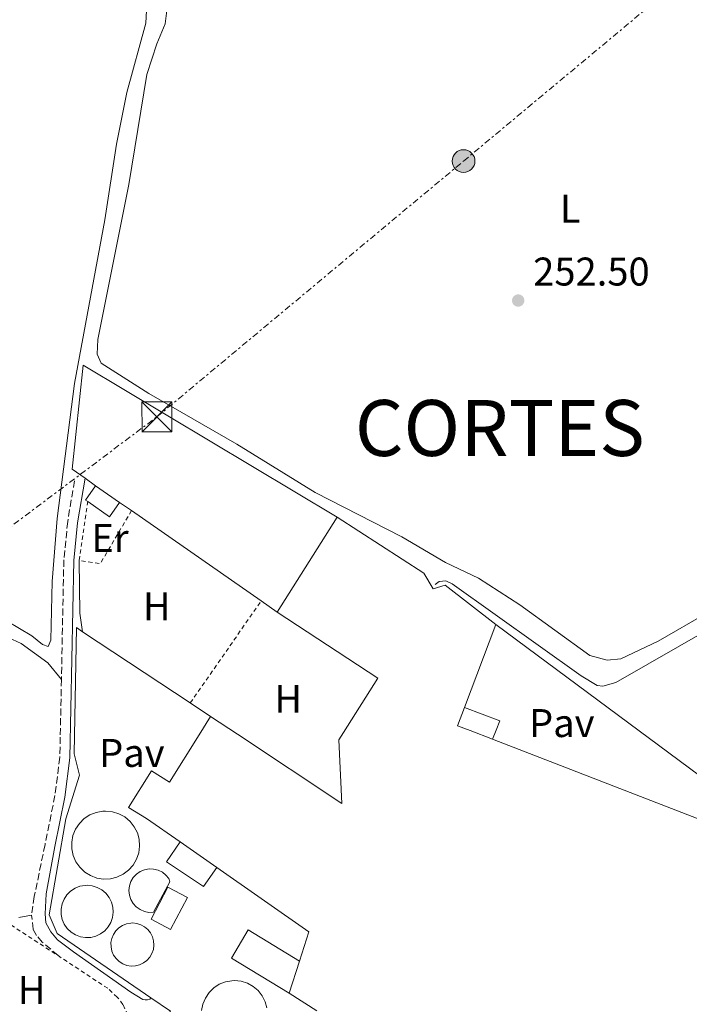
# Model space of a CAD drawing. Units: metres. Extents: x 629530 to 632987, y 4641714 to 4644090.
# Drawn here: x 630549 to 630716, y 4642624 to 4642871 of the extents above; entities that cross this region are included whole.
import ezdxf
from ezdxf.enums import TextEntityAlignment as Align

# ---------------------------------------------------------------- set-up
doc = ezdxf.new("R2010")
doc.units = ezdxf.units.M
doc.header["$MEASUREMENT"] = 0
for name, pattern in [('DGN Style 1', [1.045693079995523, 0.001739921930109024, -1.043953158065414]), ('DGN Style 2', [1.7399219301090239, 1.043953158065414, -0.6959687720436097]), ('DGN Style 3', [2.435890702152634, 1.739921930109024, -0.6959687720436097]), ('DGN Style 7', [3.4798438602180486, 1.565929737098122, -0.6959687720436097, 0.5219765790327072, -0.6959687720436097])]:
    doc.linetypes.add(name, pattern=pattern)
for name, color, linetype, lineweight in [('Acequia sin especificar', 4, 'Continuous', 0), ('Camino', 7, 'DGN Style 3', 0), ('Canal sin especificar no visto', 4, 'DGN Style 1', 13), ('Cota de punto acotado terreno', 7, 'Continuous', 0), ('Edificio', 1, 'Continuous', 13), ('Estanque', 4, 'Continuous', 0), ('Etiqueta de uso rústico', 92, 'Continuous', 0), ('Línea  de muro-pared o tapia', 1, 'Continuous', 13), ('Línea de cambio de uso (parcela vista)', 92, 'Continuous', 0), ('Línea eléctrica', 6, 'DGN Style 7', 0), ('Margen derecho', 7, 'Continuous', 0), ('Marquesina', 1, 'Continuous', 0), ('Nave industrial', 1, 'Continuous', 13), ('Pavimento', 7, 'Continuous', 0), ('Poste tendido eléctrico', 7, 'Continuous', 0), ('Punto acotado terreno (símbolo)', 7, 'Continuous', 0), ('Tela metálica o alambrada', 7, 'DGN Style 2', 0), ('Texto de Municipio', 7, 'Continuous', 0), ('Torre eléctrica', 7, 'Continuous', 0)]:
    doc.layers.add(name, color=color, linetype=linetype, lineweight=lineweight)
doc.styles.add('Style-Arial', font='arial.ttf')

# ---------------------------------------------------------------- blocks, each defined once
blk = doc.blocks.new('5PATER')
at = {"layer": 'Canal sin especificar no visto', "linetype": 'Continuous', "lineweight": 0}
h = blk.add_hatch(color=51, dxfattribs=at)
edge = h.paths.add_edge_path()
edge.add_ellipse((0, 0), major_axis=(-0.1095731443231308, -0.1110710700762829), ratio=0.9994222409660317, start_angle=0, end_angle=360)
blk = doc.blocks.new('5TME')
at = {"layer": 'Nave industrial', "color": 7, "linetype": 'Continuous', "lineweight": 0}
for p, q in [((-0.375, 0.375), (0.375, -0.375)), ((0.3723, 0.3776), (-0.3716, -0.3784))]:
    blk.add_line(p, q, dxfattribs=at)
at = {"layer": 'Nave industrial', "color": 7, "linetype": 'Continuous', "lineweight": 0, "flags": 128}
blk.add_lwpolyline([(-0.375, -0.375), (0.375, -0.375), (0.375, 0.375), (-0.375, 0.375), (-0.3716, -0.3784)], dxfattribs=at)
blk = doc.blocks.new('5PELE')
at = {"layer": 'Nave industrial', "linetype": 'Continuous', "lineweight": 0}
h = blk.add_hatch(color=9, dxfattribs=at)
edge = h.paths.add_edge_path()
edge.add_arc((-2.000000476837158e-05, 0), 0.2850000000000001, 0, 360)
at = {"layer": 'Nave industrial', "color": 252, "linetype": 'Continuous', "lineweight": 0}
blk.add_circle((-2.000000476837158e-05, 0), 0.2850000000000001, dxfattribs=at)

msp = doc.modelspace()

# ---------------------------------------------------------------- linework, layer by layer
at = {"layer": 'Acequia sin especificar', "color": 4, "linetype": 'Continuous', "lineweight": 0}
msp.add_polyline3d([(630652.5099999999, 4642729.26, 252.3699999999953), (630653.54, 4642730.01, 252.3699999999953), (630655.2199999997, 4642730.180000001, 252.3699999999953), (630656.75, 4642729.449999999, 252.3699999999953), (630689.0300000003, 4642706.42, 252.4400000000023), (630693.0800000001, 4642704.01, 252.3999999999942), (630694.4600000001, 4642703.880000001, 252.3999999999942), (630697.6900000004, 4642704.77, 252.3999999999942), (630721.7599999999, 4642718.49, 252.3999999999942)], dxfattribs=at)
at = {"layer": 'Camino', "color": 7, "linetype": 'DGN Style 3', "lineweight": 0}
for points in [[(630562.2600000014, 4642755.230000001, 254.1600000000035), (630560.5499999993, 4642745.050000002, 253.9700000000012), (630559.5900000005, 4642735.480000001, 253.9700000000012), (630558.989999997, 4642705.550000001, 253.9499999999971)], [(630558.989999997, 4642705.550000001, 253.9499999999971), (630558.6999999986, 4642691.120000001, 253.9299999999931), (630558.6000000002, 4642686.070000002, 253.9299999999931), (630557.3700000009, 4642676.489999999, 253.9700000000012), (630554.8799999988, 4642664.210000002, 254.1100000000006), (630552.190000002, 4642651.230000001, 253.9600000000065), (630551.5199999993, 4642646.530000002, 253.9199999999982)], [(630558.1499999987, 4642636.430000001, 254.050000000003), (630554.2100000003, 4642639.79, 253.9600000000065), (630552.760000002, 4642641.469999999, 253.9600000000065), (630551.9400000017, 4642643.010000003, 253.9600000000065), (630551.5199999993, 4642646.530000002, 253.9199999999982)]]:
    msp.add_polyline3d(points, dxfattribs=at)
at = {"layer": 'Edificio', "color": 1, "linetype": 'Continuous', "lineweight": 13, "elevation": 256.6900000000023, "flags": 128}
msp.add_lwpolyline([(630573.5499999998, 4642749.83), (630571.0499999998, 4642746.24), (630565.5599999997, 4642750.060000001), (630565.0499999998, 4642750.42), (630567.5499999998, 4642754.01), (630573.5499999998, 4642749.83)], close=True, dxfattribs=at)
at = {"layer": 'Edificio', "color": 51, "linetype": 'Continuous', "lineweight": 13, "elevation": 256.6900000000023, "flags": 128}
for points in [[(630565.5599999997, 4642750.060000001), (630565.0499999998, 4642750.42), (630567.5499999998, 4642754.01)], [(630567.5499999998, 4642754.01), (630573.5499999998, 4642749.83)], [(630573.5499999998, 4642749.83), (630571.0499999998, 4642746.24), (630565.5599999997, 4642750.060000001)]]:
    msp.add_lwpolyline(points, dxfattribs=at)
at = {"layer": 'Edificio', "color": 1, "linetype": 'Continuous', "lineweight": 13}
msp.add_polyline3d([(630590.54, 4642650.939999999, 257.7200000000012), (630586.2999999998, 4642642.960000001, 257.6300000000047), (630581.4100000003, 4642645.560000001, 257.3000000000029), (630585.6399999997, 4642653.539999999, 257.3999999999942)], close=True, dxfattribs=at)
at = {"layer": 'Edificio', "color": 51, "linetype": 'Continuous', "lineweight": 13}
msp.add_polyline3d([(630586.2999999998, 4642642.960000001, 257.6300000000047), (630581.4100000003, 4642645.560000001, 257.3000000000029), (630585.6399999997, 4642653.539999999, 257.3999999999942), (630590.54, 4642650.939999999, 257.7200000000012), (630586.2999999998, 4642642.960000001, 257.6300000000047)], dxfattribs=at)
at = {"layer": 'Estanque', "color": 4, "linetype": 'Continuous', "lineweight": 0, "flags": 128}
for points, elevation in [([(630571.2400000002, 4642655.65), (630569.54, 4642655.58), (630567.8600000005, 4642655.850000001), (630566.2599999999, 4642656.449999999), (630564.8200000003, 4642657.350000001), (630563.5899999999, 4642658.529999999), (630562.6100000005, 4642659.92), (630561.9299999997, 4642661.480000001), (630561.5700000003, 4642663.15), (630561.5599999997, 4642664.850000001), (630561.8799999999, 4642666.52), (630562.5199999996, 4642668.100000001), (630563.4699999997, 4642669.51), (630564.6799999997, 4642670.710000001), (630566.0999999996, 4642671.640000001), (630567.6799999997, 4642672.279999999), (630569.3600000005, 4642672.58), (630570.0499999998, 4642672.609999999), (630571.7400000002, 4642672.439999999), (630573.3600000005, 4642671.939999999), (630574.8600000005, 4642671.119999999), (630576.1600000003, 4642670.02), (630577.2199999997, 4642668.689999999), (630577.9900000002, 4642667.17), (630578.4400000004, 4642665.529999999), (630578.5599999997, 4642663.83), (630578.3399999999, 4642662.140000001), (630577.79, 4642660.529999999), (630576.9299999997, 4642659.07), (630575.7999999998, 4642657.800000001), (630574.4299999997, 4642656.779999999), (630572.8899999997, 4642656.050000001), (630571.2400000002, 4642655.65)], 254.1900000000024), ([(630582.04, 4642647.279999999), (630580.8799999999, 4642647.25), (630579.7400000002, 4642647.470000001), (630578.6699999999, 4642647.930000001), (630577.7199999997, 4642648.600000001), (630576.9400000004, 4642649.449999999), (630576.3499999996, 4642650.449999999), (630575.9900000002, 4642651.560000001), (630575.8700000001, 4642652.710000001), (630576, 4642653.859999999), (630576.3700000001, 4642654.960000001), (630576.9600000001, 4642655.960000001), (630577.75, 4642656.810000001), (630578.7000000002, 4642657.470000001), (630579.7699999996, 4642657.92), (630580.9100000003, 4642658.130000001), (630582.0700000003, 4642658.100000001), (630583.2000000002, 4642657.82), (630584.2400000002, 4642657.310000001), (630585.1500000004, 4642656.59), (630585.8899999997, 4642655.699999999), (630586.0899999999, 4642654.92), (630582.04, 4642647.279999999)], 255.1199999999955), ([(630566.3300000001, 4642640.99), (630565.0199999996, 4642640.939999999), (630563.7300000006, 4642641.15), (630562.5099999999, 4642641.609999999), (630561.4000000004, 4642642.300000001), (630560.4500000002, 4642643.199999999), (630559.7000000002, 4642644.279999999), (630559.1799999997, 4642645.470000001), (630558.9100000003, 4642646.75), (630558.8899999997, 4642648.060000001), (630559.1399999997, 4642649.350000001), (630559.6399999997, 4642650.550000001), (630560.3700000001, 4642651.640000001), (630561.29, 4642652.560000001), (630562.3899999997, 4642653.279999999), (630563.5999999996, 4642653.77), (630564.8899999997, 4642654), (630565.4199999999, 4642654.02), (630566.7199999997, 4642653.890000001), (630567.9699999997, 4642653.5), (630569.1100000005, 4642652.880000001), (630570.1100000005, 4642652.029999999), (630570.9299999997, 4642651.01), (630571.5199999996, 4642649.84), (630571.8700000001, 4642648.58), (630571.9600000001, 4642647.279999999), (630571.79, 4642645.980000001), (630571.3700000001, 4642644.75), (630570.7000000002, 4642643.619999999), (630569.8300000001, 4642642.640000001), (630568.7800000003, 4642641.859999999), (630567.5999999996, 4642641.300000001), (630566.3300000001, 4642640.99)], 254.1399999999995), ([(630577.5099999999, 4642633.869999999), (630576.4299999997, 4642633.83), (630575.3700000001, 4642634), (630574.3600000005, 4642634.380000001), (630573.4500000002, 4642634.949999999), (630572.6699999999, 4642635.689999999), (630572.0499999998, 4642636.57), (630571.6200000001, 4642637.560000001), (630571.4000000004, 4642638.609999999), (630571.3799999999, 4642639.689999999), (630571.5899999999, 4642640.75), (630572, 4642641.74), (630572.5999999996, 4642642.640000001), (630573.3600000005, 4642643.4), (630574.2599999999, 4642643.99), (630575.2599999999, 4642644.390000001), (630576.3200000003, 4642644.58), (630576.75, 4642644.600000001), (630577.8300000001, 4642644.49), (630578.8499999996, 4642644.17), (630579.7999999998, 4642643.66), (630580.6200000001, 4642642.960000001), (630581.29, 4642642.119999999), (630581.7800000003, 4642641.16), (630582.0599999997, 4642640.119999999), (630582.1399999997, 4642639.050000001), (630582, 4642637.980000001), (630581.6500000004, 4642636.960000001), (630581.1100000005, 4642636.029999999), (630580.3899999997, 4642635.230000001), (630579.5300000003, 4642634.59), (630578.5499999998, 4642634.130000001), (630577.5099999999, 4642633.869999999)], 254.5099999999947)]:
    msp.add_lwpolyline(points, close=True, dxfattribs=dict(at, elevation=elevation))
for points, elevation in [([(630570.0499999998, 4642672.609999999), (630571.7400000002, 4642672.439999999), (630573.3600000005, 4642671.939999999), (630574.8600000005, 4642671.119999999), (630576.1600000003, 4642670.02), (630577.2199999997, 4642668.689999999), (630577.9900000002, 4642667.17), (630578.4400000004, 4642665.529999999), (630578.5599999997, 4642663.83), (630578.3399999999, 4642662.140000001), (630577.79, 4642660.529999999), (630576.9299999997, 4642659.07), (630575.7999999998, 4642657.800000001), (630574.4299999997, 4642656.779999999), (630572.8899999997, 4642656.050000001), (630571.2400000002, 4642655.65), (630569.54, 4642655.58), (630567.8600000005, 4642655.850000001), (630566.2599999999, 4642656.449999999), (630564.8200000003, 4642657.350000001), (630563.5899999999, 4642658.529999999), (630562.6100000005, 4642659.92), (630561.9299999997, 4642661.480000001), (630561.5700000003, 4642663.15), (630561.5599999997, 4642664.850000001), (630561.8799999999, 4642666.52), (630562.5199999996, 4642668.100000001), (630563.4699999997, 4642669.51), (630564.6799999997, 4642670.710000001), (630566.0999999996, 4642671.640000001), (630567.6799999997, 4642672.279999999), (630569.3600000005, 4642672.58), (630570.0499999998, 4642672.609999999)], 254.1900000000024), ([(630586.0899999999, 4642654.92), (630582.04, 4642647.279999999), (630580.8799999999, 4642647.25), (630579.7400000002, 4642647.470000001), (630578.6699999999, 4642647.930000001), (630577.7199999997, 4642648.600000001), (630576.9400000004, 4642649.449999999), (630576.3499999996, 4642650.449999999), (630575.9900000002, 4642651.560000001), (630575.8700000001, 4642652.710000001), (630576, 4642653.859999999), (630576.3700000001, 4642654.960000001), (630576.9600000001, 4642655.960000001), (630577.75, 4642656.810000001), (630578.7000000002, 4642657.470000001), (630579.7699999996, 4642657.92), (630580.9100000003, 4642658.130000001), (630582.0700000003, 4642658.100000001), (630583.2000000002, 4642657.82), (630584.2400000002, 4642657.310000001), (630585.1500000004, 4642656.59), (630585.8899999997, 4642655.699999999), (630586.0899999999, 4642654.92)], 255.1199999999955), ([(630565.4199999999, 4642654.02), (630566.7199999997, 4642653.890000001), (630567.9699999997, 4642653.5), (630569.1100000005, 4642652.880000001), (630570.1100000005, 4642652.029999999), (630570.9299999997, 4642651.01), (630571.5199999996, 4642649.84), (630571.8700000001, 4642648.58), (630571.9600000001, 4642647.279999999), (630571.79, 4642645.980000001), (630571.3700000001, 4642644.75), (630570.7000000002, 4642643.619999999), (630569.8300000001, 4642642.640000001), (630568.7800000003, 4642641.859999999), (630567.5999999996, 4642641.300000001), (630566.3300000001, 4642640.99), (630565.0199999996, 4642640.939999999), (630563.7300000006, 4642641.15), (630562.5099999999, 4642641.609999999), (630561.4000000004, 4642642.300000001), (630560.4500000002, 4642643.199999999), (630559.7000000002, 4642644.279999999), (630559.1799999997, 4642645.470000001), (630558.9100000003, 4642646.75), (630558.8899999997, 4642648.060000001), (630559.1399999997, 4642649.350000001), (630559.6399999997, 4642650.550000001), (630560.3700000001, 4642651.640000001), (630561.29, 4642652.560000001), (630562.3899999997, 4642653.279999999), (630563.5999999996, 4642653.77), (630564.8899999997, 4642654), (630565.4199999999, 4642654.02)], 254.1399999999995), ([(630576.75, 4642644.600000001), (630577.8300000001, 4642644.49), (630578.8499999996, 4642644.17), (630579.7999999998, 4642643.66), (630580.6200000001, 4642642.960000001), (630581.29, 4642642.119999999), (630581.7800000003, 4642641.16), (630582.0599999997, 4642640.119999999), (630582.1399999997, 4642639.050000001), (630582, 4642637.980000001), (630581.6500000004, 4642636.960000001), (630581.1100000005, 4642636.029999999), (630580.3899999997, 4642635.230000001), (630579.5300000003, 4642634.59), (630578.5499999998, 4642634.130000001), (630577.5099999999, 4642633.869999999), (630576.4299999997, 4642633.83), (630575.3700000001, 4642634), (630574.3600000005, 4642634.380000001), (630573.4500000002, 4642634.949999999), (630572.6699999999, 4642635.689999999), (630572.0499999998, 4642636.57), (630571.6200000001, 4642637.560000001), (630571.4000000004, 4642638.609999999), (630571.3799999999, 4642639.689999999), (630571.5899999999, 4642640.75), (630572, 4642641.74), (630572.5999999996, 4642642.640000001), (630573.3600000005, 4642643.4), (630574.2599999999, 4642643.99), (630575.2599999999, 4642644.390000001), (630576.3200000003, 4642644.58), (630576.75, 4642644.600000001)], 254.5099999999947), ([(630594.0700000003, 4642622.67), (630594.3799999999, 4642624.289999999), (630595.0099999999, 4642625.810000001), (630595.9299999997, 4642627.180000001), (630597.0999999996, 4642628.34), (630598.4800000006, 4642629.25), (630600.0099999999, 4642629.859999999), (630601.6299999999, 4642630.15), (630602.29, 4642630.180000001), (630603.9299999997, 4642630.02), (630605.5099999999, 4642629.529999999), (630606.9500000002, 4642628.74), (630608.2100000001, 4642627.680000001), (630609.2400000002, 4642626.380000001), (630609.9900000002, 4642624.91), (630610.4299999997, 4642623.33)], 254.4700000000014), ([(630594.0700000003, 4642622.67), (630594.3799999999, 4642624.289999999), (630595.0099999999, 4642625.810000001), (630595.9299999997, 4642627.180000001), (630597.0999999996, 4642628.34), (630598.4800000006, 4642629.25), (630600.0099999999, 4642629.859999999), (630601.6299999999, 4642630.15), (630602.29, 4642630.180000001)], 254.4700000000014), ([(630602.29, 4642630.180000001), (630603.9299999997, 4642630.02), (630605.5099999999, 4642629.529999999), (630606.9500000002, 4642628.74), (630608.2100000001, 4642627.680000001), (630609.2400000002, 4642626.380000001), (630609.9900000002, 4642624.91), (630610.4299999997, 4642623.33)], 254.4700000000014)]:
    msp.add_lwpolyline(points, dxfattribs=dict(at, elevation=elevation))
at = {"layer": 'Línea  de muro-pared o tapia', "color": 1, "linetype": 'Continuous', "lineweight": 13, "flags": 128}
for points, elevation in [([(630567.5499999998, 4642754.01), (630564.9000000004, 4642755.859999999)], 256.5500000000029), ([(630591.2400000002, 4642699.65), (630596.3200000003, 4642696.289999999)], 256.5800000000018)]:
    msp.add_lwpolyline(points, dxfattribs=dict(at, elevation=elevation))
at = {"layer": 'Línea  de muro-pared o tapia', "color": 1, "linetype": 'Continuous', "lineweight": 13, "extrusion": (-0.002263517492987553, 0.001572309130783389, 0.9999962021590663), "elevation": 6129.082714237697, "flags": 128}
msp.add_lwpolyline([(630575.4953623058, 4642743.861984385), (630572.5153473042, 4642745.931986945)], dxfattribs=at)
at = {"layer": 'Línea  de muro-pared o tapia', "color": 1, "linetype": 'Continuous', "lineweight": 13, "extrusion": (-0.00145342387522307, 0.001011350111012142, 0.9999984323637673), "elevation": 4035.518076411639, "flags": 128}
msp.add_lwpolyline([(630608.6869437417, 4642723.473035164), (630576.2368762762, 4642746.053046713)], dxfattribs=at)
at = {"layer": 'Línea  de muro-pared o tapia', "color": 1, "linetype": 'Continuous', "lineweight": 13, "extrusion": (-0.001680337743157053, 0.00116911279363109, 0.9999979048179775), "elevation": 4624.872797275915, "flags": 128}
msp.add_lwpolyline([(630612.5309782288, 4642720.155895477), (630608.5209670869, 4642722.945897384)], dxfattribs=at)
at = {"layer": 'Línea  de muro-pared o tapia', "color": 1, "linetype": 'Continuous', "lineweight": 13, "extrusion": (0.007569801471226711, -0.005617737620962226, 0.9999555685777786), "elevation": -21050.76136082091, "flags": 128}
msp.add_lwpolyline([(630647.6459893693, 4642674.3119475), (630698.759066904, 4642636.381348969)], dxfattribs=at)
at = {"layer": 'Línea  de muro-pared o tapia', "color": 1, "linetype": 'Continuous', "lineweight": 13, "extrusion": (0.0007741557927729016, -0.0005119880484339872, 0.9999995692754308), "elevation": -1632.250982466116, "flags": 128}
msp.add_lwpolyline([(630563.8923897718, 4642717.252808873), (630590.8524049175, 4642699.422806534)], dxfattribs=at)
at = {"layer": 'Línea  de muro-pared o tapia', "color": 1, "linetype": 'Continuous', "lineweight": 13, "extrusion": (0.006890152634673947, 0.01603353221962522, 0.9998477142251381), "elevation": 79038.62407284402, "flags": 128}
msp.add_lwpolyline([(1253653.887069783, -4513706.980256157), (1253650.723887985, -4513723.024893295), (1253656.51694242, -4513724.170938806)], dxfattribs=at)
at = {"layer": 'Línea  de muro-pared o tapia', "color": 1, "linetype": 'Continuous', "lineweight": 13}
for points in [[(630564.9000000004, 4642755.859999999, 256.5500000000029), (630561.6500000004, 4642758.119999999, 256.5399999999936), (630564.4699999997, 4642784.130000001, 256.5399999999936), (630627.9699999997, 4642746.09, 256.429999999993)], [(630581.4000000004, 4642625.84, 256.1699999999983), (630557.8899999997, 4642641.980000001, 256.1000000000058), (630555.9500000002, 4642646.619999999, 255.9600000000064), (630560.0999999996, 4642670.630000001, 256.2799999999988), (630563.5099999999, 4642681.539999999, 256.1300000000047), (630562.1500000004, 4642686.92, 256.0599999999977), (630562.75, 4642718.49, 256.6100000000006), (630564.2800000003, 4642717.480000001, 256.6100000000006)]]:
    msp.add_polyline3d(points, dxfattribs=at)
at = {"layer": 'Línea de cambio de uso (parcela vista)', "color": 92, "linetype": 'Continuous', "lineweight": 0, "extrusion": (-0.04954934359057757, -0.007427096472916813, 0.9987440617033599), "elevation": -65472.23584468731, "flags": 128}
msp.add_lwpolyline([(-4497969.059458883, 1310186.730692892), (-4497956.011244713, 1310184.934389192), (-4497951.289073603, 1310184.934389192)], dxfattribs=at)
at = {"layer": 'Línea de cambio de uso (parcela vista)', "color": 92, "linetype": 'Continuous', "lineweight": 0}
for points in [[(630720.7699999996, 4642722.300000001, 252.6999999999971), (630708.2800000003, 4642715.08, 252.7400000000052), (630698.9900000002, 4642710.65, 252.7400000000052), (630695.5700000003, 4642710.350000001, 252.7400000000052), (630691.2000000002, 4642711.529999999, 252.6999999999971), (630673.7000000002, 4642724.199999999, 252.6300000000047), (630663.3499999996, 4642730.859999999, 252.5899999999965), (630655.0800000001, 4642734.779999999, 252.5099999999948), (630644.2100000001, 4642741.199999999, 252.4400000000023), (630622.4600000001, 4642752.27, 252.7400000000052), (630602.8499999996, 4642764.359999999, 252.4799999999959), (630580.8499999996, 4642777.09, 252.4400000000023), (630568.9199999999, 4642784.689999999, 252.6300000000047), (630567.9299999997, 4642786.880000001, 252.5899999999965), (630568.1100000005, 4642790.560000001, 252.5099999999948), (630575.8799999999, 4642829.4, 252.5899999999965), (630580.4000000004, 4642856.850000001, 252.4799999999959), (630582.8399999999, 4642864.550000001, 252.4400000000023), (630584.9800000006, 4642869.560000001, 252.4400000000023), (630585.8200000003, 4642876.300000001, 252.4400000000023)], [(630545.4000000004, 4642720.140000001, 253.1900000000023), (630551.5800000001, 4642716.480000001, 253.1900000000023), (630554.2699999996, 4642714.289999999, 253.2299999999959), (630555.6900000004, 4642713.810000001, 253.2299999999959), (630556.3499999996, 4642715.380000001, 253.2299999999959), (630556.7100000001, 4642730, 253.1900000000023), (630557.9500000002, 4642745.779999999, 253.2299999999959), (630562.2599999999, 4642779.57, 253.3399999999965), (630569.8499999996, 4642820.52, 253.3399999999965), (630572.7699999996, 4642839.460000001, 252.9700000000012), (630575.3399999999, 4642852.41, 252.7799999999988), (630580.0899999999, 4642869.74, 252.820000000007), (630580.3099999997, 4642872.9, 252.820000000007)], [(630558.9900000002, 4642705.550000001, 253.9499999999971), (630555.5899999999, 4642709.65, 253.929999999993), (630548.9500000002, 4642714.529999999, 253.8999999999942), (630539.0800000001, 4642719, 253.929999999993)], [(630548.3499999996, 4642646.01, 253.75), (630551.5199999996, 4642646.529999999, 253.9199999999983)]]:
    msp.add_polyline3d(points, dxfattribs=at)
at = {"layer": 'Línea eléctrica', "color": 6, "linetype": 'DGN Style 7', "lineweight": 0}
msp.add_polyline3d([(629763.7899999983, 4642106.289999999, 259.9400000000023), (629855.0700000008, 4642181.81, 259.6100000000006), (629934.8400000001, 4642247.539999999, 258.8899999999995), (630060.1399999997, 4642350.620000003, 257.4799999999959), (630204.3900000015, 4642469.609999999, 256.5800000000018), (630304.3299999988, 4642551.910000001, 255.820000000007), (630395.3200000008, 4642628.510000003, 255.2200000000012), (630478.2399999994, 4642692.539999999, 254.0599999999977), (630505.3972571347, 4642712.9643961, 253.709600000002), (630582.8700000005, 4642771.230000001, 252.7100000000064), (630659.6099999986, 4642835.219999998, 252.4400000000023), (630710.2600000022, 4642877.409999999, 252.4799999999959), (630744.0500000014, 4642905.81, 251.5500000000029), (630773.12, 4642981.969999999, 251.820000000007), (630748.3799999988, 4642996.359999998, 251.7400000000052), (630716.0799999982, 4643016.620000001, 251.6499999999942), (630684.550000001, 4643034.890000001, 251.7400000000052)], dxfattribs=at)
at = {"layer": 'Margen derecho', "color": 7, "linetype": 'Continuous', "lineweight": 0}
msp.add_polyline3d([(630564.899999999, 4642755.86, 254.1600000000035), (630563.0300000004, 4642744.720000001, 253.9700000000012), (630562.0799999982, 4642735.320000002, 253.9700000000012), (630561.1000000014, 4642685.890000001, 253.9299999999931), (630559.8399999986, 4642676.080000003, 253.9700000000012), (630557.3199999996, 4642663.720000001, 254.1100000000006), (630555.2099999995, 4642651.9, 253.9600000000065), (630554.8899999999, 4642646.910000001, 253.8699999999955), (630555.0599999975, 4642644.600000002, 253.8699999999955), (630556.3400000005, 4642642.370000001, 253.8699999999955), (630558.0399999992, 4642640.410000001, 253.9299999999931), (630561.98, 4642637.350000001, 254.0399999999936), (630576.3799999988, 4642627.250000001, 254.1499999999944), (630579.3200000004, 4642625.460000004, 254.1499999999944), (630579.9499999986, 4642625.330000003, 254.1499999999944), (630580.5499999997, 4642625.34, 254.1499999999944), (630581.1000000018, 4642625.5, 254.1499999999944), (630581.3999999991, 4642625.84, 254.1499999999944)], dxfattribs=at)
at = {"layer": 'Marquesina', "color": 1, "linetype": 'Continuous', "lineweight": 0}
for points in [[(630666.9000000004, 4642690.550000001, 260.7799999999988), (630661.29, 4642692.730000001, 262.9799999999959), (630658.0999999996, 4642693.960000001, 263.0500000000029), (630659.8200000003, 4642698.529999999, 263.0500000000029), (630668.6799999997, 4642695.140000001, 260.0399999999936), (630667.79, 4642692.83, 260.4100000000035)], [(630597.8399999999, 4642658.49, 261.4199999999983), (630594.5, 4642653.689999999, 258.4700000000012), (630585.3200000003, 4642659.91, 258.3699999999953), (630588.6600000003, 4642664.890000001, 258.6999999999971)], [(630618.54, 4642635.02, 258.4600000000065), (630615.9600000001, 4642627.029999999, 262.7799999999988), (630601.5099999999, 4642635.76, 257.3000000000029), (630605.6900000004, 4642642.92, 258.4100000000035)]]:
    msp.add_polyline3d(points, close=True, dxfattribs=at)
for points in [[(630659.8200000003, 4642698.529999999, 260.0399999999936), (630668.6799999997, 4642695.140000001, 260.0399999999936), (630667.79, 4642692.83, 260.4100000000035), (630666.9000000004, 4642690.550000001, 260.7799999999988)], [(630597.8399999999, 4642658.49, 259.070000000007), (630594.5, 4642653.689999999, 258.4700000000012), (630585.3200000003, 4642659.91, 258.3699999999953), (630588.6600000003, 4642664.890000001, 258.6999999999971)], [(630615.9600000001, 4642627.029999999, 257.6300000000047), (630601.5099999999, 4642635.76, 257.3000000000029), (630605.6900000004, 4642642.92, 258.4100000000035), (630618.54, 4642635.02, 258.4600000000065)]]:
    msp.add_polyline3d(points, dxfattribs=at)
at = {"layer": 'Nave industrial', "color": 1, "linetype": 'Continuous', "lineweight": 13, "extrusion": (-0.004954433413507922, -0.007838456068097162, 0.9999570051737324), "elevation": -39255.59676004634, "flags": 128}
msp.add_lwpolyline([(630621.521707265, 4642581.012243669), (630606.5406029383, 4642557.311515555)], dxfattribs=at)
at = {"layer": 'Nave industrial', "color": 1, "linetype": 'Continuous', "lineweight": 13, "extrusion": (0.0004768136682494308, 0.001263799493248885, 0.9999990877293672), "elevation": 6431.19703174028, "flags": 128}
msp.add_lwpolyline([(630659.6228832895, 4642694.109888282), (630667.4628967026, 4642714.889904878)], dxfattribs=at)
at = {"layer": 'Nave industrial', "color": 1, "linetype": 'Continuous', "lineweight": 13, "extrusion": (0.01883900749839897, -0.007090392323991622, 0.999797388540882), "elevation": -20774.55253079473, "flags": 128}
msp.add_lwpolyline([(4567279.296583658, 1044913.678677748), (4567279.360766036, 1044919.698210891), (4567279.388269843, 1044923.117734568), (4567284.271230009, 1044923.117734568)], dxfattribs=at)
at = {"layer": 'Nave industrial', "color": 1, "linetype": 'Continuous', "lineweight": 13, "extrusion": (0.01906430862050914, -0.007374968243589874, 0.9997910591619772), "elevation": -21953.66187491371, "flags": 128}
msp.add_lwpolyline([(4557528.464007196, 1086566.743539609), (4557528.464007196, 1086631.808573998)], dxfattribs=at)
at = {"layer": 'Nave industrial', "color": 1, "linetype": 'Continuous', "lineweight": 13, "extrusion": (-0.03588443674305678, 0.02501747224319003, 0.9990427584854389), "elevation": 93780.10136632055, "flags": 128}
msp.add_lwpolyline([(-4169114.810058078, -2135805.796458539), (-4169114.810058078, -2135794.595007739)], dxfattribs=at)
at = {"layer": 'Nave industrial', "color": 1, "linetype": 'Continuous', "lineweight": 13, "extrusion": (-0.03777108906141988, 0.02159850004056023, 0.999052976386694), "elevation": 76717.26483708034, "flags": 128}
msp.add_lwpolyline([(-4343283.944559867, -1755488.188266463), (-4343291.549888375, -1755489.797079157), (-4343294.043272721, -1755517.836386112)], dxfattribs=at)
at = {"layer": 'Nave industrial', "color": 1, "linetype": 'Continuous', "lineweight": 13, "extrusion": (0.002561740282507409, 0.007933451495052016, 0.9999652483132105), "elevation": 38710.30152759822, "flags": 128}
msp.add_lwpolyline([(630613.2174582594, 4642466.023598799), (630615.7976291208, 4642474.013850254)], dxfattribs=at)
at = {"layer": 'Nave industrial', "color": 1, "linetype": 'Continuous', "lineweight": 13, "extrusion": (0.009285149369351696, -0.005877016507404177, 0.9999396215162997), "elevation": -21166.66817599165, "flags": 128}
msp.add_lwpolyline([(630593.2550569351, 4642578.429592072), (630586.3345195745, 4642582.809667715)], dxfattribs=at)
at = {"layer": 'Nave industrial', "color": 1, "linetype": 'Continuous', "lineweight": 13}
for points in [[(630622.8799999999, 4642622.65, 262.6900000000023), (630615.9600000001, 4642627.029999999, 262.7799999999988), (630618.54, 4642635.02, 262.7100000000065), (630620.9199999999, 4642642.42, 262.6399999999995), (630597.8399999999, 4642658.49, 261.4199999999983), (630588.6600000003, 4642664.890000001, 260.929999999993), (630580.2599999999, 4642670.74, 260.4799999999959), (630575.8099999997, 4642673.51, 257.6600000000035), (630581.4900000002, 4642682.630000001, 257.6600000000035), (630586.0499999998, 4642679.789999999, 261.5299999999988), (630593.4400000004, 4642691.66, 260.9700000000012), (630596.3200000003, 4642696.289999999, 260.7400000000052), (630603.0700000003, 4642691.810000001, 261.2299999999959), (630629.1399999997, 4642674.529999999, 263.1300000000047), (630628.4400000004, 4642690.449999999, 262.9400000000023), (630629.5599999997, 4642692.230000001, 262.929999999993), (630638.1900000004, 4642705.859999999, 262.8699999999953), (630612.9900000002, 4642722.390000001, 260.5200000000041), (630627.9699999997, 4642746.09, 260.7799999999988), (630649.6799999997, 4642732.16, 261.0399999999936), (630652.04, 4642728.17, 262.6100000000006), (630655.04, 4642729.140000001, 263.0500000000029), (630667.6600000003, 4642719.310000001, 263.0200000000041), (630659.8200000003, 4642698.529999999, 263.0500000000029), (630658.0999999996, 4642693.960000001, 263.0500000000029), (630661.29, 4642692.730000001, 262.9799999999959), (630666.9000000004, 4642690.550000001, 262.8600000000006), (630727.5700000003, 4642667.08, 261.5299999999988)], [(630667.6600000003, 4642719.310000001, 263.0200000000041), (630655.04, 4642729.140000001, 263.0500000000029), (630652.04, 4642728.17, 262.6100000000006), (630649.6799999997, 4642732.16, 261.0399999999936), (630627.9699999997, 4642746.09, 260.7799999999988)], [(630612.9900000002, 4642722.390000001, 260.5200000000041), (630638.1900000004, 4642705.859999999, 262.8699999999953), (630629.5599999997, 4642692.230000001, 262.929999999993), (630628.4400000004, 4642690.449999999, 262.9400000000023), (630629.1399999997, 4642674.529999999, 263.1300000000047), (630603.0700000003, 4642691.810000001, 261.2299999999959), (630596.3200000003, 4642696.289999999, 260.7400000000052)], [(630596.3200000003, 4642696.289999999, 260.7400000000052), (630593.4400000004, 4642691.66, 260.9700000000012), (630586.0499999998, 4642679.789999999, 261.5299999999988), (630581.4900000002, 4642682.630000001, 257.6600000000035), (630575.8099999997, 4642673.51, 257.6600000000035), (630580.2599999999, 4642670.74, 260.4799999999959), (630588.6600000003, 4642664.890000001, 260.929999999993)]]:
    msp.add_polyline3d(points, dxfattribs=at)
at = {"layer": 'Tela metálica o alambrada', "color": 7, "linetype": 'DGN Style 2', "lineweight": 0, "extrusion": (-0.0004823112352248731, -0.003322087667538813, 0.9999943655388274), "elevation": -15473.5730040923, "flags": 128}
msp.add_lwpolyline([(630563.4692274843, 4642709.534594422), (630565.6092513507, 4642724.27467576)], dxfattribs=at)
at = {"layer": 'Tela metálica o alambrada', "color": 7, "linetype": 'DGN Style 2', "lineweight": 0, "extrusion": (0.007124113124720033, -0.0147415642487203, 0.9998659576641697), "elevation": -63694.87993737146, "flags": 128}
msp.add_lwpolyline([(630558.7132083711, 4642313.244414517), (630550.9044040907, 4642299.972972404), (630545.6041823728, 4642300.803062604)], dxfattribs=at)
at = {"layer": 'Tela metálica o alambrada', "color": 7, "linetype": 'DGN Style 2', "lineweight": 0, "elevation": 254.0800000000018, "flags": 128}
msp.add_lwpolyline([(630591.2400000002, 4642699.65), (630608.9800000006, 4642725.180000001)], dxfattribs=at)
at = {"layer": 'Tela metálica o alambrada', "color": 7, "linetype": 'DGN Style 2', "lineweight": 0, "extrusion": (0.002394207985552714, -0.001559208999913314, 0.9999959183093783), "elevation": -5475.104183849571, "flags": 128}
msp.add_lwpolyline([(630535.2043822207, 4642646.906617079), (630555.7344909743, 4642633.536600825)], dxfattribs=at)
at = {"layer": 'Tela metálica o alambrada', "color": 7, "linetype": 'DGN Style 2', "lineweight": 0}
msp.add_polyline3d([(630568.4100000003, 4642605.310000001, 254.2100000000064), (630574.1500000004, 4642614.02, 254.0500000000029), (630575.7199999997, 4642616.960000001, 254.0099999999948), (630576.0899999999, 4642618.27, 254.0099999999948), (630575.6100000005, 4642621.560000001, 254.0099999999948), (630574.3899999997, 4642624.210000001, 254.0099999999948), (630572.9699999997, 4642626.029999999, 254.0099999999948), (630570.5800000001, 4642628.25, 253.9600000000064), (630558.1500000004, 4642636.430000001, 254.0500000000029)], dxfattribs=at)

# ---------------------------------------------------------------- block references
at = {"layer": 'Poste tendido eléctrico', "color": 7, "linetype": 'Continuous', "lineweight": 0, "xscale": 10, "yscale": 10, "zscale": 10}
msp.add_blockref('5PELE', (630659.6099999986, 4642835.219999998, 252.4400000000023), dxfattribs=at)
at = {"layer": 'Punto acotado terreno (símbolo)', "color": 7, "linetype": 'Continuous', "lineweight": 0, "xscale": 10, "yscale": 10, "zscale": 10}
msp.add_blockref('5PATER', (630673.2899999997, 4642800.330000003, 252.5000000000005), dxfattribs=at)
at = {"layer": 'Torre eléctrica', "color": 7, "linetype": 'Continuous', "lineweight": 0, "xscale": 10, "yscale": 10, "zscale": 10}
msp.add_blockref('5TME', (630582.8700000005, 4642771.230000001, 252.7100000000064), dxfattribs=at)

# ---------------------------------------------------------------- texts
at = {"layer": 'Cota de punto acotado terreno', "color": 7, "linetype": 'Continuous', "lineweight": 0, "style": 'Style-Arial'}
msp.add_text('252.50', height=7.000000000000002, dxfattribs=at).set_placement((630677.0399999986, 4642804.080000003, 252.5))
at = {"layer": 'Etiqueta de uso rústico', "color": 92, "linetype": 'Continuous', "lineweight": 0, "style": 'Style-Arial'}
for s, p in [('L', (630686.3014203799, 4642823.340009999, 252.4900000000052)), ('Er', (630571.1354566088, 4642740.920010001, 253.8399999999965)), ('H', (630582.8416459911, 4642723.82001, 253.6699999999983)), ('H', (630615.7616459886, 4642700.680009999, 253.2200000000012)), ('H', (630551.5416459896, 4642627.840009999, 254.1699999999983))]:
    msp.add_text(s, height=7.000000000000002, dxfattribs=at).set_placement(p, align=Align.MIDDLE_CENTER)
at = {"layer": 'Pavimento', "color": 7, "linetype": 'Continuous', "lineweight": 0, "style": 'Style-Arial'}
for p in [(630684.1957062546, 4642694.610009998, 252.8899999999994), (630576.6057062543, 4642687.140009998, 253.7599999999948)]:
    msp.add_text('Pav', height=7.000000000000002, dxfattribs=at).set_placement(p, align=Align.MIDDLE_CENTER)
at = {"layer": 'Texto de Municipio', "color": 7, "linetype": 'Continuous', "lineweight": 0, "style": 'Style-Arial'}
msp.add_text('CORTES', height=14, dxfattribs=at).set_placement((630632.4100000003, 4642761.440000001, 253.21))

doc.saveas('drawing.dxf')
